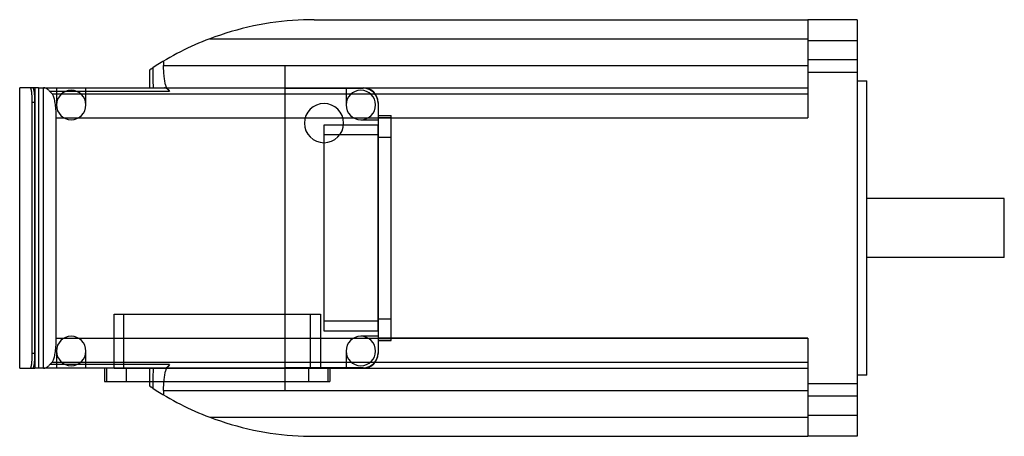
# Model space of a CAD drawing. Units: millimetres. Extents: x -8 to 193, y -42 to 42.
import ezdxf

# ---------------------------------------------------------------- set-up
doc = ezdxf.new("R2010")
doc.units = ezdxf.units.MM
doc.layers.add('MAIN-1', color=7, linetype='Continuous')
doc.layers.add('MAIN-2', color=7, linetype='Continuous')

msp = doc.modelspace()

# ---------------------------------------------------------------- linework, layer by layer
at = {"layer": 'MAIN-1'}
for p, q in [((45.85, 42.13), (44.71, 41.99)), ((46.99, 42.25), (45.85, 42.13)), ((48.11, 42.34), (46.99, 42.25)), ((49.23, 42.41), (48.11, 42.34)), ((50.33, 42.46), (49.23, 42.41)), ((51.43, 42.49), (50.33, 42.46)), ((52.5, 42.5), (51.43, 42.49)), ((52.5, 42.5), (153.1, 42.5)), ((153.1, 42.5), (153.1, 34.3)), ((163.1, 42.5), (153.1, 42.5)), ((163.1, 42.5), (163.1, 34.3)), ((36.71, 40.39), (35.59, 40.07)), ((37.84, 40.68), (36.71, 40.39)), ((38.98, 40.96), (37.84, 40.68)), ((40.12, 41.21), (38.98, 40.96)), ((41.27, 41.44), (40.12, 41.21)), ((42.42, 41.65), (41.27, 41.44)), ((43.56, 41.83), (42.42, 41.65)), ((44.71, 41.99), (43.56, 41.83)), ((32.29, 38.99), (31.22, 38.6)), ((31.22, 38.6), (153.1, 38.6)), ((33.38, 39.37), (32.29, 38.99)), ((34.48, 39.73), (33.38, 39.37)), ((35.59, 40.07), (34.48, 39.73)), ((153.1, 34.3), (153.1, 22.5)), ((163.1, 34.3), (153.1, 34.3)), ((163.1, 34.3), (163.1, -34.3)), ((19, 32.28), (19.01, 32.28)), ((19, 28.6), (19, 32.28)), ((19.01, 32.28), (19.02, 32.29)), ((19.02, 32.29), (19.05, 32.31)), ((19.05, 32.31), (19.08, 32.33)), ((19.08, 32.33), (19.13, 32.36)), ((19.13, 32.36), (19.18, 32.4)), ((19.18, 32.4), (19.25, 32.44)), ((19.25, 32.44), (19.32, 32.49)), ((19.32, 32.49), (19.41, 32.55)), ((19.41, 32.55), (19.51, 32.61)), ((19.51, 32.61), (19.61, 32.68)), ((46.5, 33.14), (46.5, 28.61)), ((46.5, 33.14), (153.1, 33.14)), ((-4.39, 28.6), (-7.5, 28.6)), ((-7.5, -28.6), (-7.5, 28.6)), ((-4.39, 28.6), (-4.39, -28.6)), ((-3.7, 28.6), (-4.39, 28.6)), ((-3.7, 28.6), (-3.7, -28.6)), ((-3.7, 28.6), (-2.75, 28.6)), ((-2.75, 28.6), (-2.75, -28.6)), ((-2.75, 28.6), (0, 28.6)), ((0, 28.6), (6, 28.6)), ((0, 28.6), (0, 25.1)), ((6, 28.6), (59, 28.6)), ((6, 25.1), (6, 28.6)), ((46.5, 28.61), (46.5, 28.6)), ((46.5, 28.61), (153.1, 28.61)), ((59, 28.6), (62.5, 28.6)), ((59, 28.6), (59, 25.1)), ((163.1, 30), (165.1, 30)), ((165.1, -30), (165.1, 30)), ((64.92, 27.38), (153.1, 27.38)), ((65.5, 25.6), (65.5, 22.1)), ((62, 22.1), (65.5, 22.1)), ((65.5, 22.95), (68.2, 22.95)), ((65.5, 22.1), (65.5, -22.1)), ((68.2, -22.95), (68.2, 22.95)), ((68.2, 22.5), (153.1, 22.5)), ((193.1, 6), (165.1, 6)), ((193.1, 0), (193.1, 6)), ((193.1, -6), (193.1, 0)), ((193.1, -6), (165.1, -6)), ((65.5, -22.1), (62, -22.1)), ((65.5, -22.1), (65.5, -25.6)), ((65.5, -22.95), (68.2, -22.95)), ((153.1, -22.5), (68.2, -22.5)), ((153.1, -22.5), (153.1, -34.3)), ((0, -25.1), (0, -28.6)), ((6, -28.6), (6, -25.1)), ((59, -25.1), (59, -28.6)), ((64.92, -27.38), (153.1, -27.38)), ((-7.5, -28.6), (-4.39, -28.6)), ((-3.7, -28.6), (-4.39, -28.6)), ((-2.75, -28.6), (-3.7, -28.6)), ((0, -28.6), (-2.75, -28.6)), ((6, -28.6), (0, -28.6)), ((59, -28.6), (6, -28.6)), ((9.8, -28.6), (9.8, -31.3)), ((55.7, -28.6), (55.7, -31.3)), ((55.7, -28.61), (153.1, -28.61)), ((62.5, -28.6), (59, -28.6)), ((165.1, -30), (163.1, -30)), ((9.8, -31.3), (55.7, -31.3)), ((19, -32.28), (19, -31.3)), ((46.5, -31.3), (46.5, -33.14)), ((19.01, -32.28), (19, -32.28)), ((19.02, -32.29), (19.01, -32.28)), ((19.05, -32.31), (19.02, -32.29)), ((19.08, -32.33), (19.05, -32.31)), ((19.13, -32.36), (19.08, -32.33)), ((19.18, -32.4), (19.13, -32.36)), ((19.25, -32.44), (19.18, -32.4)), ((19.32, -32.49), (19.25, -32.44)), ((19.41, -32.55), (19.32, -32.49)), ((19.51, -32.61), (19.41, -32.55)), ((19.61, -32.68), (19.51, -32.61)), ((46.5, -33.14), (153.1, -33.14)), ((153.1, -34.3), (153.1, -42.5)), ((163.1, -34.3), (153.1, -34.3)), ((163.1, -34.3), (163.1, -42.5)), ((31.22, -38.6), (32.29, -38.99)), ((31.22, -38.6), (153.1, -38.6)), ((32.29, -38.99), (33.38, -39.37)), ((33.38, -39.37), (34.48, -39.73)), ((34.48, -39.73), (35.59, -40.07)), ((35.59, -40.07), (36.71, -40.39)), ((36.71, -40.39), (37.84, -40.68)), ((37.84, -40.68), (38.98, -40.96)), ((38.98, -40.96), (40.12, -41.21)), ((40.12, -41.21), (41.27, -41.44)), ((41.27, -41.44), (42.42, -41.65)), ((42.42, -41.65), (43.56, -41.83)), ((43.56, -41.83), (44.71, -41.99)), ((44.71, -41.99), (45.85, -42.13)), ((45.85, -42.13), (46.99, -42.25)), ((46.99, -42.25), (48.11, -42.34)), ((48.11, -42.34), (49.23, -42.41)), ((49.23, -42.41), (50.33, -42.46)), ((50.33, -42.46), (51.43, -42.49)), ((51.43, -42.49), (52.5, -42.5)), ((52.5, -42.5), (153.1, -42.5)), ((163.1, -42.5), (153.1, -42.5))]:
    msp.add_line(p, q, dxfattribs=at)
for centre, radius, start, end in [((3, 25.1), 3, 90, 180), ((3, 25.1), 3, 0, 90), ((62, 25.1), 3, 90, 180), ((62, 25.1), 3, 0, 90), ((62.5, 25.6), 3, 0, 90), ((3, 25.1), 3, 180, 0), ((54.5, 21.4), 4, 90, 180), ((54.5, 21.4), 4, 0, 90), ((62, 25.1), 3, 180, 270), ((62, 25.1), 3, 270, 0), ((54.5, 21.4), 4, 180, 270), ((54.5, 21.4), 4, 270, 0), ((3, -25.1), 3, 0, 180), ((62, -25.1), 3, 90, 180), ((62, -25.1), 3, 0, 90), ((3, -25.1), 3, 180, 270), ((3, -25.1), 3, 270, 0), ((62, -25.1), 3, 180, 270), ((62, -25.1), 3, 270, 0), ((62.5, -25.6), 3, 270, 0)]:
    msp.add_arc(centre, radius, start, end, dxfattribs=at)
for centre, major_axis, ratio, start_param, end_param in [((52.5, -17.5), (0, 60), 0.999999, 0.362612, 0.580122), ((293, 113.99), (0, 1216.79), 0.225183, 1.63767, 1.641034), ((293, -113.99), (0, -1216.79), 0.225183, -1.63881, -1.63767), ((52.5, 17.5), (0, -60), 0.999999, -0.580122, -0.362612)]:
    msp.add_ellipse(centre, major_axis=major_axis, ratio=ratio, start_param=start_param, end_param=end_param, dxfattribs=at)
at = {"layer": 'MAIN-2'}
for p, q in [((52.5, 42.5), (52.5, 42.5)), ((153.1, 42.5), (153.1, 42.5)), ((153.1, 42.5), (153.1, 42.5)), ((163.1, 42.5), (163.1, 42.5)), ((31.22, 38.6), (153.1, 38.6)), ((153.1, 38.25), (163.1, 38.25)), ((153.1, 38.25), (163.1, 38.25)), ((163.1, 34.3), (153.1, 34.3)), ((21.8, 32.79), (21.79, 33.14)), ((21.79, 33.14), (153.1, 33.14)), ((21.82, 32.45), (21.8, 32.79)), ((21.84, 32.11), (21.82, 32.45)), ((21.86, 31.78), (21.84, 32.11)), ((21.89, 31.46), (21.86, 31.78)), ((21.91, 31.16), (21.89, 31.46)), ((21.94, 30.87), (21.91, 31.16)), ((21.98, 30.59), (21.94, 30.87)), ((22.01, 30.33), (21.98, 30.59)), ((22.05, 30.09), (22.01, 30.33)), ((22.09, 29.86), (22.05, 30.09)), ((163.1, 31.75), (153.1, 31.75)), ((163.1, 31.75), (153.1, 31.75)), ((-5.3, 28.6), (-5.32, 28.6)), ((-5.29, 28.59), (-5.3, 28.6)), ((-5.27, 28.57), (-5.29, 28.59)), ((-5.26, 28.55), (-5.27, 28.57)), ((-5.24, 28.53), (-5.26, 28.55)), ((-5.22, 28.49), (-5.24, 28.53)), ((-5.21, 28.46), (-5.22, 28.49)), ((-5.19, 28.41), (-5.21, 28.46)), ((-5.18, 28.36), (-5.19, 28.41)), ((-5.16, 28.3), (-5.18, 28.36)), ((-5.14, 28.24), (-5.16, 28.3)), ((-5.13, 28.17), (-5.14, 28.24)), ((-5.11, 28.1), (-5.13, 28.17)), ((-5.1, 28.02), (-5.11, 28.1)), ((-4.79, 28.6), (-4.81, 28.6)), ((-4.77, 28.59), (-4.79, 28.6)), ((-4.75, 28.57), (-4.77, 28.59)), ((-4.73, 28.55), (-4.75, 28.57)), ((-4.72, 28.52), (-4.73, 28.55)), ((-4.7, 28.49), (-4.72, 28.52)), ((-4.68, 28.45), (-4.7, 28.49)), ((-4.66, 28.4), (-4.68, 28.45)), ((-4.64, 28.35), (-4.66, 28.4)), ((-4.62, 28.29), (-4.64, 28.35)), ((-4.61, 28.22), (-4.62, 28.29)), ((-4.59, 28.15), (-4.61, 28.22)), ((-4.57, 28.07), (-4.59, 28.15)), ((-2.52, 28.59), (-2.63, 28.6)), ((-2.41, 28.58), (-2.52, 28.59)), ((-2.29, 28.55), (-2.41, 28.58)), ((-2.18, 28.5), (-2.29, 28.55)), ((-2.06, 28.45), (-2.18, 28.5)), ((-1.95, 28.38), (-2.06, 28.45)), ((-1.83, 28.3), (-1.95, 28.38)), ((-1.71, 28.21), (-1.83, 28.3)), ((-1.59, 28.11), (-1.71, 28.21)), ((-1.47, 27.99), (-1.59, 28.11)), ((0, 28.6), (0, 28.6)), ((6, 28.6), (6, 28.6)), ((22.06, 28.59), (21.97, 28.6)), ((22.15, 28.58), (22.06, 28.59)), ((22.13, 29.64), (22.09, 29.86)), ((22.17, 29.44), (22.13, 29.64)), ((22.24, 28.55), (22.15, 28.58)), ((22.22, 29.25), (22.17, 29.44)), ((22.27, 29.09), (22.22, 29.25)), ((22.34, 28.5), (22.24, 28.55)), ((22.32, 28.94), (22.27, 29.09)), ((22.37, 28.8), (22.32, 28.94)), ((22.43, 28.45), (22.34, 28.5)), ((22.43, 28.7), (22.37, 28.8)), ((22.48, 28.61), (22.43, 28.7)), ((22.52, 28.39), (22.43, 28.45)), ((22.48, 28.61), (153.1, 28.61)), ((22.62, 28.31), (22.52, 28.39)), ((22.72, 28.22), (22.62, 28.31)), ((22.82, 28.11), (22.72, 28.22)), ((22.93, 28), (22.82, 28.11)), ((46.5, 28.6), (46.5, -28.6)), ((46.5, 28.6), (46.5, 28.6)), ((46.5, 28.6), (46.5, 28.6)), ((46.5, 28.5), (46.5, 28.5)), ((46.5, 28.5), (62.5, 28.5)), ((59, 28.6), (59, 28.6)), ((62.5, 28.6), (62.5, 28.6)), ((62.5, 28.5), (62.5, 28.5)), ((-5.09, 27.94), (-5.1, 28.02)), ((-5.07, 27.86), (-5.09, 27.94)), ((-5.06, 27.77), (-5.07, 27.86)), ((-5.05, 27.68), (-5.06, 27.77)), ((-5.04, 27.58), (-5.05, 27.68)), ((-5.03, 27.48), (-5.04, 27.58)), ((-5.02, 27.37), (-5.03, 27.48)), ((-5.01, 27.26), (-5.02, 27.37)), ((-5, 27.15), (-5.01, 27.26)), ((-4.99, 27.03), (-5, 27.15)), ((-4.98, 26.91), (-4.99, 27.03)), ((-4.97, 26.78), (-4.98, 26.91)), ((-4.97, 26.66), (-4.97, 26.78)), ((-4.96, 26.53), (-4.97, 26.66)), ((-4.96, 26.39), (-4.96, 26.53)), ((-4.95, 26.26), (-4.96, 26.39)), ((-4.95, 26.13), (-4.95, 26.26)), ((-4.94, 26), (-4.95, 26.13)), ((-4.56, 27.99), (-4.57, 28.07)), ((-4.54, 27.91), (-4.56, 27.99)), ((-4.53, 27.82), (-4.54, 27.91)), ((-4.51, 27.73), (-4.53, 27.82)), ((-4.5, 27.63), (-4.51, 27.73)), ((-4.49, 27.53), (-4.5, 27.63)), ((-4.48, 27.42), (-4.49, 27.53)), ((-4.46, 27.31), (-4.48, 27.42)), ((-4.45, 27.19), (-4.46, 27.31)), ((-4.44, 27.07), (-4.45, 27.19)), ((-4.43, 26.95), (-4.44, 27.07)), ((-4.43, 26.82), (-4.43, 26.95)), ((-4.42, 26.69), (-4.43, 26.82)), ((-4.41, 26.55), (-4.42, 26.69)), ((-4.4, 26.42), (-4.41, 26.55)), ((-4.4, 26.28), (-4.4, 26.42)), ((-4.4, 26.15), (-4.4, 26.28)), ((-4.39, 26.01), (-4.4, 26.15)), ((-1.35, 27.87), (-1.47, 27.99)), ((23.03, 27.87), (-1.35, 27.87)), ((-0.82, 27.29), (-0.9, 27.38)), ((-0.9, 27.38), (153.1, 27.38)), ((-0.75, 27.17), (-0.82, 27.29)), ((-0.68, 27.03), (-0.75, 27.17)), ((-0.61, 26.87), (-0.68, 27.03)), ((-0.54, 26.69), (-0.61, 26.87)), ((-0.48, 26.48), (-0.54, 26.69)), ((-0.42, 26.26), (-0.48, 26.48)), ((-0.36, 26.03), (-0.42, 26.26)), ((23.03, 27.87), (22.93, 28)), ((64.84, 27.38), (64.92, 27.38)), ((-4.94, 25.86), (-4.94, 26)), ((-4.94, 25.73), (-4.94, 25.86)), ((-4.94, 25.6), (-4.94, 25.73)), ((-4.39, 25.6), (-4.94, 25.6)), ((-4.94, -25.6), (-4.94, 25.6)), ((-4.39, 25.87), (-4.39, 26.01)), ((-4.39, 25.73), (-4.39, 25.87)), ((-4.39, 25.6), (-4.39, 25.73)), ((-4.39, -25.6), (-4.39, 25.6)), ((-0.31, 25.78), (-0.36, 26.03)), ((-0.26, 25.5), (-0.31, 25.78)), ((-0.22, 25.21), (-0.26, 25.5)), ((-0.18, 24.9), (-0.22, 25.21)), ((-0.14, 24.58), (-0.18, 24.9)), ((-0.11, 24.25), (-0.14, 24.58)), ((-0.08, 23.9), (-0.11, 24.25)), ((0, 25.1), (0, 25.1)), ((0, 25.1), (0, 25.1)), ((6, 25.1), (6, 25.1)), ((6, 25.1), (6, 25.1)), ((59, 25.1), (59, 25.1)), ((59, 25.1), (59, 25.1)), ((65.5, 25.6), (65.5, 25.6)), ((65.5, 25.5), (65.5, 25.5)), ((-0.06, 23.55), (-0.08, 23.9)), ((-0.05, 23.2), (-0.06, 23.55)), ((-0.04, 22.85), (-0.05, 23.2)), ((-0.04, 22.5), (-0.04, 22.85)), ((-0.04, -22.5), (-0.04, 22.5)), ((-0.04, 22.5), (153.1, 22.5)), ((62, 22.1), (62, 22.1)), ((62, 22.1), (62, 22.1)), ((65.5, 22.56), (68.2, 22.56)), ((65.5, 22.5), (68.2, 22.5)), ((65.5, 22.1), (65.5, 22.1)), ((54.5, 21.02), (65.5, 21.02)), ((54.5, 21.02), (54.5, 21.02)), ((54.5, -21.02), (54.5, 21.02)), ((65.5, 21.02), (65.5, 21.02)), ((65.5, -21.02), (65.5, 21.02)), ((65.5, 19.02), (54.5, 19.02)), ((65.5, 18.56), (68.2, 18.56)), ((11.72, -17.6), (11.72, -17.6)), ((11.72, -28.6), (11.72, -17.6)), ((11.72, -17.6), (53.77, -17.6)), ((13.72, -28.6), (13.72, -17.6)), ((51.77, -28.6), (51.77, -17.6)), ((53.77, -17.6), (53.77, -28.6)), ((53.77, -17.6), (53.77, -17.6)), ((65.5, -19.02), (54.5, -19.02)), ((65.5, -18.56), (68.2, -18.56)), ((54.5, -21.02), (54.5, -21.02)), ((65.5, -21.02), (54.5, -21.02)), ((65.5, -21.02), (65.5, -21.02)), ((-0.11, -24.25), (-0.08, -23.9)), ((-0.08, -23.9), (-0.06, -23.55)), ((-0.06, -23.55), (-0.05, -23.2)), ((-0.05, -23.2), (-0.04, -22.85)), ((-0.04, -22.85), (-0.04, -22.5)), ((-0.04, -22.5), (153.1, -22.5)), ((62, -22.1), (62, -22.1)), ((62, -22.1), (62, -22.1)), ((65.5, -22.1), (65.5, -22.1)), ((68.2, -22.5), (65.5, -22.5)), ((65.5, -22.56), (68.2, -22.56)), ((-4.95, -26.13), (-4.94, -26)), ((-4.39, -25.6), (-4.94, -25.6)), ((-4.94, -25.73), (-4.94, -25.6)), ((-4.94, -25.86), (-4.94, -25.73)), ((-4.94, -26), (-4.94, -25.86)), ((-4.4, -26.15), (-4.39, -26.01)), ((-4.39, -25.73), (-4.39, -25.6)), ((-4.39, -25.87), (-4.39, -25.73)), ((-4.39, -26.01), (-4.39, -25.87)), ((-0.42, -26.26), (-0.36, -26.03)), ((-0.36, -26.03), (-0.31, -25.78)), ((-0.31, -25.78), (-0.26, -25.51)), ((-0.26, -25.51), (-0.22, -25.21)), ((-0.22, -25.21), (-0.18, -24.9)), ((-0.18, -24.9), (-0.14, -24.58)), ((-0.14, -24.58), (-0.11, -24.25)), ((0, -25.1), (0, -25.1)), ((0, -25.1), (0, -25.1)), ((6, -25.1), (6, -25.1)), ((6, -25.1), (6, -25.1)), ((59, -25.1), (59, -25.1)), ((59, -25.1), (59, -25.1)), ((65.5, -25.5), (65.5, -25.5)), ((65.5, -25.6), (65.5, -25.6)), ((-5.11, -28.1), (-5.1, -28.02)), ((-5.1, -28.02), (-5.09, -27.94)), ((-5.09, -27.94), (-5.07, -27.86)), ((-5.07, -27.86), (-5.06, -27.77)), ((-5.06, -27.77), (-5.05, -27.68)), ((-5.05, -27.68), (-5.04, -27.58)), ((-5.04, -27.58), (-5.03, -27.48)), ((-5.03, -27.48), (-5.02, -27.37)), ((-5.02, -27.37), (-5.01, -27.26)), ((-5.01, -27.26), (-5, -27.15)), ((-5, -27.15), (-4.99, -27.03)), ((-4.99, -27.03), (-4.98, -26.91)), ((-4.98, -26.91), (-4.97, -26.78)), ((-4.97, -26.66), (-4.96, -26.53)), ((-4.97, -26.78), (-4.97, -26.66)), ((-4.96, -26.39), (-4.95, -26.26)), ((-4.96, -26.53), (-4.96, -26.39)), ((-4.95, -26.26), (-4.95, -26.13)), ((-4.59, -28.15), (-4.57, -28.07)), ((-4.57, -28.07), (-4.56, -27.99)), ((-4.56, -27.99), (-4.54, -27.91)), ((-4.54, -27.91), (-4.53, -27.82)), ((-4.53, -27.82), (-4.51, -27.73)), ((-4.51, -27.73), (-4.5, -27.63)), ((-4.5, -27.63), (-4.49, -27.53)), ((-4.49, -27.53), (-4.48, -27.42)), ((-4.48, -27.42), (-4.46, -27.31)), ((-4.46, -27.31), (-4.45, -27.19)), ((-4.45, -27.19), (-4.44, -27.07)), ((-4.44, -27.07), (-4.43, -26.95)), ((-4.43, -26.82), (-4.42, -26.69)), ((-4.43, -26.95), (-4.43, -26.82)), ((-4.42, -26.69), (-4.41, -26.55)), ((-4.41, -26.55), (-4.4, -26.42)), ((-4.4, -26.28), (-4.4, -26.15)), ((-4.4, -26.42), (-4.4, -26.28)), ((-1.59, -28.11), (-1.47, -27.99)), ((-1.47, -27.99), (-1.35, -27.87)), ((23.03, -27.87), (-1.35, -27.87)), ((-0.9, -27.38), (-0.82, -27.29)), ((-0.9, -27.38), (153.1, -27.38)), ((-0.82, -27.29), (-0.75, -27.17)), ((-0.75, -27.17), (-0.68, -27.03)), ((-0.68, -27.03), (-0.61, -26.87)), ((-0.61, -26.87), (-0.54, -26.69)), ((-0.54, -26.69), (-0.48, -26.48)), ((-0.48, -26.48), (-0.42, -26.26)), ((22.82, -28.11), (22.93, -28)), ((22.93, -28), (23.03, -27.87)), ((64.84, -27.38), (64.92, -27.38)), ((-5.32, -28.6), (-5.3, -28.6)), ((-5.3, -28.6), (-5.29, -28.59)), ((-5.29, -28.59), (-5.27, -28.57)), ((-5.27, -28.57), (-5.26, -28.55)), ((-5.26, -28.55), (-5.24, -28.53)), ((-5.24, -28.53), (-5.22, -28.49)), ((-5.22, -28.49), (-5.21, -28.46)), ((-5.21, -28.46), (-5.19, -28.41)), ((-5.19, -28.41), (-5.18, -28.36)), ((-5.18, -28.36), (-5.16, -28.3)), ((-5.16, -28.3), (-5.14, -28.24)), ((-5.14, -28.24), (-5.13, -28.17)), ((-5.13, -28.17), (-5.11, -28.1)), ((-4.81, -28.6), (-4.79, -28.6)), ((-4.79, -28.6), (-4.77, -28.59)), ((-4.77, -28.59), (-4.75, -28.57)), ((-4.75, -28.57), (-4.73, -28.55)), ((-4.73, -28.55), (-4.72, -28.52)), ((-4.72, -28.52), (-4.7, -28.49)), ((-4.7, -28.49), (-4.68, -28.45)), ((-4.68, -28.45), (-4.66, -28.4)), ((-4.66, -28.4), (-4.64, -28.35)), ((-4.64, -28.35), (-4.62, -28.29)), ((-4.62, -28.29), (-4.61, -28.22)), ((-4.61, -28.22), (-4.59, -28.15)), ((-2.63, -28.6), (-2.52, -28.59)), ((-2.52, -28.59), (-2.41, -28.58)), ((-2.41, -28.58), (-2.29, -28.55)), ((-2.29, -28.55), (-2.18, -28.5)), ((-2.18, -28.5), (-2.06, -28.45)), ((-2.06, -28.45), (-1.95, -28.38)), ((-1.95, -28.38), (-1.83, -28.3)), ((-1.83, -28.3), (-1.71, -28.21)), ((-1.71, -28.21), (-1.59, -28.11)), ((0, -28.6), (0, -28.6)), ((6, -28.6), (6, -28.6)), ((10.19, -28.6), (10.19, -31.3)), ((11.72, -28.6), (11.72, -28.6)), ((11.72, -28.6), (53.77, -28.6)), ((14.19, -28.6), (14.19, -31.3)), ((19, -31.3), (19, -28.6)), ((21.97, -28.6), (22.06, -28.59)), ((22.05, -30.09), (22.09, -29.86)), ((22.06, -28.59), (22.15, -28.58)), ((22.09, -29.86), (22.13, -29.64)), ((22.13, -29.64), (22.17, -29.44)), ((22.15, -28.58), (22.24, -28.55)), ((22.17, -29.44), (22.22, -29.25)), ((22.22, -29.25), (22.27, -29.09)), ((22.24, -28.55), (22.34, -28.5)), ((22.27, -29.09), (22.32, -28.94)), ((22.32, -28.94), (22.37, -28.8)), ((22.34, -28.5), (22.43, -28.45)), ((22.37, -28.8), (22.43, -28.7)), ((22.43, -28.45), (22.52, -28.39)), ((22.43, -28.7), (22.48, -28.61)), ((22.48, -28.61), (153.1, -28.61)), ((22.52, -28.39), (22.62, -28.31)), ((22.62, -28.31), (22.72, -28.22)), ((22.72, -28.22), (22.82, -28.11)), ((46.5, -28.5), (46.5, -28.5)), ((62.5, -28.5), (46.5, -28.5)), ((46.5, -28.6), (46.5, -28.6)), ((46.5, -28.6), (46.5, -28.61)), ((46.5, -28.6), (46.5, -28.6)), ((46.5, -28.61), (46.5, -31.3)), ((46.5, -28.61), (55.7, -28.61)), ((51.31, -28.6), (51.31, -31.3)), ((53.77, -28.6), (53.77, -28.6)), ((55.31, -28.6), (55.31, -31.3)), ((59, -28.6), (59, -28.6)), ((62.5, -28.5), (62.5, -28.5)), ((62.5, -28.6), (62.5, -28.6)), ((21.84, -32.11), (21.86, -31.78)), ((21.86, -31.78), (21.89, -31.46)), ((21.89, -31.46), (21.91, -31.16)), ((21.91, -31.16), (21.94, -30.87)), ((21.94, -30.87), (21.98, -30.59)), ((21.98, -30.59), (22.01, -30.33)), ((22.01, -30.33), (22.05, -30.09)), ((153.1, -31.75), (163.1, -31.75)), ((153.1, -31.75), (163.1, -31.75)), ((21.79, -33.14), (21.8, -32.79)), ((21.79, -33.14), (153.1, -33.14)), ((21.8, -32.79), (21.82, -32.45)), ((21.82, -32.45), (21.84, -32.11)), ((163.1, -34.3), (153.1, -34.3)), ((31.22, -38.6), (153.1, -38.6)), ((163.1, -38.25), (153.1, -38.25)), ((163.1, -38.25), (153.1, -38.25)), ((52.5, -42.5), (52.5, -42.5)), ((153.1, -42.5), (153.1, -42.5)), ((153.1, -42.5), (153.1, -42.5)), ((163.1, -42.5), (163.1, -42.5))]:
    msp.add_line(p, q, dxfattribs=at)
for centre, start, end in [((62.5, 25.5), 0, 90), ((62.5, -25.5), 270, 0)]:
    msp.add_arc(centre, 3, start, end, dxfattribs=at)
for centre, major_axis, start_param, end_param in [((293, 206.36), (0, -1216.79), -1.428687, -1.427951), ((293, 38.41), (-274, 0), 0.159589, 0.17174), ((292.5, 41.47), (-300, 0), 0.202806, 0.210206), ((292.5, -41.47), (300, 0), 2.931386, 2.938786), ((293, -38.41), (274, 0), 2.969853, 2.982004), ((293, -113.99), (0, -1216.79), -1.641034, -1.63881), ((293, -206.36), (0, 1216.79), 1.427951, 1.428687)]:
    msp.add_ellipse(centre, major_axis=major_axis, ratio=0.225183, start_param=start_param, end_param=end_param, dxfattribs=at)

doc.saveas('drawing.dxf')
